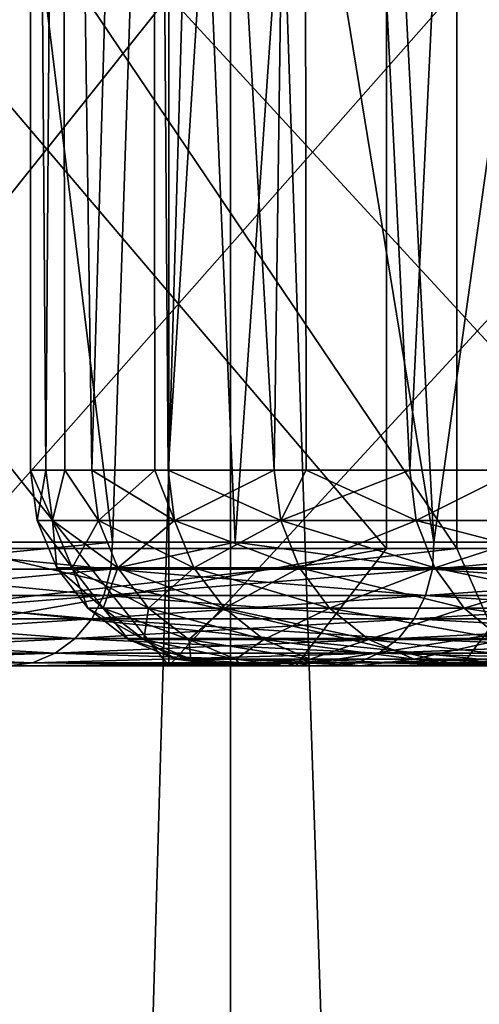
# Model space of a CAD drawing. Units: metres. Extents: x -0.039 to 0.039, y 0.0374 to 0.089.
# Drawn here: x -0.0183 to -0.0171, y 0.0817 to 0.0842 of the extents above; entities that cross this region are included whole.
import ezdxf

# ---------------------------------------------------------------- set-up
doc = ezdxf.new("R2010")
doc.units = ezdxf.units.M
for name, color, linetype in [('Object', 250, 'CONTINUOUS'), ('Object_5', 252, 'CONTINUOUS'), ('Object_6', 252, 'CONTINUOUS')]:
    doc.layers.add(name, color=color, linetype=linetype)

msp = doc.modelspace()

# ---------------------------------------------------------------- linework, layer by layer
at = {"layer": 'Object'}
for points in [[(-0.01857, 0.087017, 0.008943), (-0.018056, 0.082833, 0.009476), (-0.01876, 0.082833, 0.007993)], [(-0.01857, 0.087017, -0.008943), (-0.01876, 0.082833, -0.007993), (-0.018056, 0.082833, -0.009476)], [(-0.017919, 0.087017, 0.01012), (-0.018056, 0.082833, 0.009476), (-0.01857, 0.087017, 0.008943)], [(-0.01857, 0.087017, -0.008943), (-0.018056, 0.082833, -0.009476), (-0.017919, 0.087017, -0.01012)], [(-0.017919, 0.087017, 0.01012), (-0.017742, 0.082833, 0.010019), (-0.018056, 0.082833, 0.009476)], [(-0.017919, 0.087017, -0.01012), (-0.018056, 0.082833, -0.009476), (-0.017742, 0.082833, -0.010019)], [(-0.017452, 0.087017, 0.010966), (-0.017235, 0.082833, 0.010899), (-0.017919, 0.087017, 0.01012)], [(-0.017235, 0.082833, 0.010899), (-0.017742, 0.082833, 0.010019), (-0.017919, 0.087017, 0.01012)], [(-0.017919, 0.087017, -0.01012), (-0.017742, 0.082833, -0.010019), (-0.017452, 0.087017, -0.010966)], [(-0.017452, 0.087017, -0.010966), (-0.017742, 0.082833, -0.010019), (-0.017235, 0.082833, -0.010899)], [(-0.016649, 0.087017, 0.012097), (-0.016488, 0.082833, 0.01198), (-0.017452, 0.087017, 0.010966)], [(-0.017452, 0.087017, 0.010966), (-0.016488, 0.082833, 0.01198), (-0.017235, 0.082833, 0.010899)], [(-0.017452, 0.087017, -0.010966), (-0.017235, 0.082833, -0.010899), (-0.016649, 0.087017, -0.012097)], [(-0.017235, 0.082833, -0.010899), (-0.016488, 0.082833, -0.01198), (-0.016649, 0.087017, -0.012097)], [(-0.017912, 0.082517, 0.013616), (-0.017912, 0.084229, 0.013616), (-0.019279, 0.084229, 0.0116)], [(-0.017912, 0.082517, 0.013616), (-0.019279, 0.084229, 0.0116), (-0.019279, 0.082517, 0.0116)], [(-0.019279, 0.082517, -0.0116), (-0.019279, 0.084229, -0.0116), (-0.017912, 0.084229, -0.013616)], [(-0.019279, 0.082517, -0.0116), (-0.017912, 0.084229, -0.013616), (-0.017912, 0.082517, -0.013616)], [(-0.016335, 0.082517, 0.015473), (-0.016335, 0.084229, 0.015473), (-0.017912, 0.084229, 0.013616)], [(-0.016335, 0.082517, 0.015473), (-0.017912, 0.084229, 0.013616), (-0.017912, 0.082517, 0.013616)], [(-0.017912, 0.082517, -0.013616), (-0.017912, 0.084229, -0.013616), (-0.016335, 0.084229, -0.015473)], [(-0.017912, 0.082517, -0.013616), (-0.016335, 0.084229, -0.015473), (-0.016335, 0.082517, -0.015473)], [(-0.018764, 0.082764, -0.007995), (-0.01806, 0.082764, -0.009478), (-0.018056, 0.082833, -0.009476)], [(-0.018764, 0.082764, 0.007995), (-0.01876, 0.082833, 0.007993), (-0.01806, 0.082764, 0.009478)], [(-0.018056, 0.082833, -0.009476), (-0.01876, 0.082833, -0.007993), (-0.018764, 0.082764, -0.007995)], [(-0.01806, 0.082764, 0.009478), (-0.01876, 0.082833, 0.007993), (-0.018056, 0.082833, 0.009476)], [(-0.018056, 0.082833, -0.009476), (-0.01806, 0.082764, -0.009478), (-0.017742, 0.082833, -0.010019)], [(-0.017238, 0.082764, 0.010901), (-0.01806, 0.082764, 0.009478), (-0.017742, 0.082833, 0.010019)], [(-0.01806, 0.082764, 0.009478), (-0.018056, 0.082833, 0.009476), (-0.017742, 0.082833, 0.010019)], [(-0.01806, 0.082764, -0.009478), (-0.017238, 0.082764, -0.010901), (-0.017742, 0.082833, -0.010019)], [(-0.017742, 0.082833, 0.010019), (-0.017235, 0.082833, 0.010899), (-0.017238, 0.082764, 0.010901)], [(-0.017238, 0.082764, -0.010901), (-0.017235, 0.082833, -0.010899), (-0.017742, 0.082833, -0.010019)], [(-0.016305, 0.082764, 0.012253), (-0.017238, 0.082764, 0.010901), (-0.016488, 0.082833, 0.01198)], [(-0.016488, 0.082833, 0.01198), (-0.017238, 0.082764, 0.010901), (-0.017235, 0.082833, 0.010899)], [(-0.016305, 0.082764, -0.012253), (-0.016488, 0.082833, -0.01198), (-0.017238, 0.082764, -0.010901)], [(-0.017238, 0.082764, -0.010901), (-0.016488, 0.082833, -0.01198), (-0.017235, 0.082833, -0.010899)], [(-0.018764, 0.082764, -0.007995), (-0.018782, 0.082697, -0.008002), (-0.01806, 0.082764, -0.009478)], [(-0.018782, 0.082697, 0.008002), (-0.018764, 0.082764, 0.007995), (-0.018078, 0.082697, 0.009488)], [(-0.018782, 0.082697, -0.008002), (-0.018078, 0.082697, -0.009488), (-0.01806, 0.082764, -0.009478)], [(-0.01806, 0.082764, 0.009478), (-0.018078, 0.082697, 0.009488), (-0.018764, 0.082764, 0.007995)], [(-0.017256, 0.082697, 0.010912), (-0.018078, 0.082697, 0.009488), (-0.01806, 0.082764, 0.009478)], [(-0.018078, 0.082697, -0.009488), (-0.017256, 0.082697, -0.010912), (-0.017238, 0.082764, -0.010901)], [(-0.01806, 0.082764, -0.009478), (-0.018078, 0.082697, -0.009488), (-0.017238, 0.082764, -0.010901)], [(-0.017238, 0.082764, 0.010901), (-0.017256, 0.082697, 0.010912), (-0.01806, 0.082764, 0.009478)], [(-0.017238, 0.082764, -0.010901), (-0.017256, 0.082697, -0.010912), (-0.016305, 0.082764, -0.012253)], [(-0.017256, 0.082697, -0.010912), (-0.016322, 0.082697, -0.012265), (-0.016305, 0.082764, -0.012253)], [(-0.016322, 0.082697, 0.012265), (-0.017256, 0.082697, 0.010912), (-0.017238, 0.082764, 0.010901)], [(-0.016305, 0.082764, 0.012253), (-0.016322, 0.082697, 0.012265), (-0.017238, 0.082764, 0.010901)], [(-0.018815, 0.082637, -0.008016), (-0.018109, 0.082637, -0.009504), (-0.018078, 0.082697, -0.009488)], [(-0.018109, 0.082637, 0.009504), (-0.018815, 0.082637, 0.008016), (-0.018782, 0.082697, 0.008002)], [(-0.018782, 0.082697, -0.008002), (-0.018815, 0.082637, -0.008016), (-0.018078, 0.082697, -0.009488)], [(-0.018782, 0.082697, 0.008002), (-0.018078, 0.082697, 0.009488), (-0.018109, 0.082637, 0.009504)], [(-0.018078, 0.082697, -0.009488), (-0.018109, 0.082637, -0.009504), (-0.017256, 0.082697, -0.010912)], [(-0.018109, 0.082637, -0.009504), (-0.017285, 0.082637, -0.01093), (-0.017256, 0.082697, -0.010912)], [(-0.018109, 0.082637, 0.009504), (-0.018078, 0.082697, 0.009488), (-0.017285, 0.082637, 0.01093)], [(-0.017256, 0.082697, 0.010912), (-0.017285, 0.082637, 0.01093), (-0.018078, 0.082697, 0.009488)], [(-0.016349, 0.082637, 0.012286), (-0.017285, 0.082637, 0.01093), (-0.017256, 0.082697, 0.010912)], [(-0.017256, 0.082697, -0.010912), (-0.017285, 0.082637, -0.01093), (-0.016322, 0.082697, -0.012265)], [(-0.017285, 0.082637, -0.01093), (-0.016349, 0.082637, -0.012286), (-0.016322, 0.082697, -0.012265)], [(-0.016322, 0.082697, 0.012265), (-0.016349, 0.082637, 0.012286), (-0.017256, 0.082697, 0.010912)], [(-0.018151, 0.082587, 0.009526), (-0.018859, 0.082587, 0.008035), (-0.018815, 0.082637, 0.008016)], [(-0.018815, 0.082637, -0.008016), (-0.018859, 0.082587, -0.008035), (-0.018109, 0.082637, -0.009504)], [(-0.018859, 0.082587, -0.008035), (-0.018151, 0.082587, -0.009526), (-0.018109, 0.082637, -0.009504)], [(-0.018109, 0.082637, 0.009504), (-0.018151, 0.082587, 0.009526), (-0.018815, 0.082637, 0.008016)], [(-0.018109, 0.082637, -0.009504), (-0.018151, 0.082587, -0.009526), (-0.017285, 0.082637, -0.01093)], [(-0.017325, 0.082587, 0.010956), (-0.018151, 0.082587, 0.009526), (-0.018109, 0.082637, 0.009504)], [(-0.018151, 0.082587, -0.009526), (-0.017325, 0.082587, -0.010956), (-0.017285, 0.082637, -0.01093)], [(-0.018109, 0.082637, 0.009504), (-0.017285, 0.082637, 0.01093), (-0.017325, 0.082587, 0.010956)], [(-0.017325, 0.082587, 0.010956), (-0.017285, 0.082637, 0.01093), (-0.016388, 0.082587, 0.012315)], [(-0.017285, 0.082637, -0.01093), (-0.017325, 0.082587, -0.010956), (-0.016349, 0.082637, -0.012286)], [(-0.017325, 0.082587, -0.010956), (-0.016388, 0.082587, -0.012315), (-0.016349, 0.082637, -0.012286)], [(-0.016349, 0.082637, 0.012286), (-0.016388, 0.082587, 0.012315), (-0.017285, 0.082637, 0.01093)], [(-0.018202, 0.082549, 0.009553), (-0.018912, 0.082549, 0.008058), (-0.018859, 0.082587, 0.008035)], [(-0.018859, 0.082587, -0.008035), (-0.018912, 0.082549, -0.008058), (-0.018151, 0.082587, -0.009526)], [(-0.018912, 0.082549, -0.008058), (-0.018202, 0.082549, -0.009553), (-0.018151, 0.082587, -0.009526)], [(-0.018151, 0.082587, 0.009526), (-0.018202, 0.082549, 0.009553), (-0.018859, 0.082587, 0.008035)], [(-0.017375, 0.082549, 0.010987), (-0.018202, 0.082549, 0.009553), (-0.018151, 0.082587, 0.009526)], [(-0.018151, 0.082587, -0.009526), (-0.018202, 0.082549, -0.009553), (-0.017325, 0.082587, -0.010956)], [(-0.018202, 0.082549, -0.009553), (-0.017375, 0.082549, -0.010987), (-0.017325, 0.082587, -0.010956)], [(-0.017325, 0.082587, 0.010956), (-0.017375, 0.082549, 0.010987), (-0.018151, 0.082587, 0.009526)], [(-0.017375, 0.082549, -0.010987), (-0.016434, 0.082549, -0.012349), (-0.016388, 0.082587, -0.012315)], [(-0.016434, 0.082549, 0.012349), (-0.017375, 0.082549, 0.010987), (-0.017325, 0.082587, 0.010956)], [(-0.017325, 0.082587, -0.010956), (-0.017375, 0.082549, -0.010987), (-0.016388, 0.082587, -0.012315)], [(-0.017325, 0.082587, 0.010956), (-0.016388, 0.082587, 0.012315), (-0.016434, 0.082549, 0.012349)], [(-0.01826, 0.082525, 0.009584), (-0.018972, 0.082525, 0.008083), (-0.018912, 0.082549, 0.008058)], [(-0.018912, 0.082549, -0.008058), (-0.018972, 0.082525, -0.008083), (-0.018202, 0.082549, -0.009553)], [(-0.018972, 0.082525, -0.008083), (-0.01826, 0.082525, -0.009584), (-0.018202, 0.082549, -0.009553)], [(-0.018202, 0.082549, 0.009553), (-0.01826, 0.082525, 0.009584), (-0.018912, 0.082549, 0.008058)], [(-0.01743, 0.082525, 0.011022), (-0.01826, 0.082525, 0.009584), (-0.018202, 0.082549, 0.009553)], [(-0.01826, 0.082525, -0.009584), (-0.01743, 0.082525, -0.011022), (-0.017375, 0.082549, -0.010987)], [(-0.018202, 0.082549, -0.009553), (-0.01826, 0.082525, -0.009584), (-0.017375, 0.082549, -0.010987)], [(-0.017375, 0.082549, 0.010987), (-0.01743, 0.082525, 0.011022), (-0.018202, 0.082549, 0.009553)], [(-0.016486, 0.082525, 0.012389), (-0.01743, 0.082525, 0.011022), (-0.017375, 0.082549, 0.010987)], [(-0.017375, 0.082549, -0.010987), (-0.01743, 0.082525, -0.011022), (-0.016434, 0.082549, -0.012349)], [(-0.016486, 0.082525, -0.012389), (-0.016434, 0.082549, -0.012349), (-0.01743, 0.082525, -0.011022)], [(-0.016434, 0.082549, 0.012349), (-0.016486, 0.082525, 0.012389), (-0.017375, 0.082549, 0.010987)], [(-0.019035, 0.082517, -0.00811), (-0.018321, 0.082517, -0.009616), (-0.01826, 0.082525, -0.009584)], [(-0.018972, 0.082525, -0.008083), (-0.019035, 0.082517, -0.00811), (-0.01826, 0.082525, -0.009584)], [(-0.01826, 0.082525, 0.009584), (-0.018321, 0.082517, 0.009616), (-0.018972, 0.082525, 0.008083)], [(-0.01826, 0.082525, -0.009584), (-0.018321, 0.082517, -0.009616), (-0.01743, 0.082525, -0.011022)], [(-0.017488, 0.082517, 0.011059), (-0.018321, 0.082517, 0.009616), (-0.01826, 0.082525, 0.009584)], [(-0.017488, 0.082517, -0.011059), (-0.01743, 0.082525, -0.011022), (-0.018321, 0.082517, -0.009616)], [(-0.01743, 0.082525, 0.011022), (-0.017488, 0.082517, 0.011059), (-0.01826, 0.082525, 0.009584)], [(-0.016541, 0.082517, 0.01243), (-0.017488, 0.082517, 0.011059), (-0.01743, 0.082525, 0.011022)], [(-0.016486, 0.082525, -0.012389), (-0.01743, 0.082525, -0.011022), (-0.017488, 0.082517, -0.011059)], [(-0.017488, 0.082517, -0.011059), (-0.016541, 0.082517, -0.01243), (-0.016486, 0.082525, -0.012389)], [(-0.016486, 0.082525, 0.012389), (-0.016541, 0.082517, 0.01243), (-0.01743, 0.082525, 0.011022)], [(-0.019279, 0.082517, -0.0116), (-0.017488, 0.082517, -0.011059), (-0.02042, 0.082517, -0.009448)], [(-0.02042, 0.082517, -0.009448), (-0.017488, 0.082517, -0.011059), (-0.018321, 0.082517, -0.009616)], [(-0.019279, 0.082517, 0.0116), (-0.018321, 0.082517, 0.009616), (-0.017488, 0.082517, 0.011059)], [(-0.019279, 0.082517, 0.0116), (-0.017488, 0.082517, 0.011059), (-0.017912, 0.082517, 0.013616)], [(-0.017912, 0.082517, -0.013616), (-0.016541, 0.082517, -0.01243), (-0.019279, 0.082517, -0.0116)], [(-0.019279, 0.082517, -0.0116), (-0.016541, 0.082517, -0.01243), (-0.017488, 0.082517, -0.011059)], [(-0.017912, 0.082517, 0.013616), (-0.017488, 0.082517, 0.011059), (-0.016541, 0.082517, 0.01243)], [(-0.017912, 0.082517, 0.013616), (-0.016541, 0.082517, 0.01243), (-0.016335, 0.082517, 0.015473)], [(-0.016335, 0.082517, -0.015473), (-0.015488, 0.082517, -0.013721), (-0.017912, 0.082517, -0.013616)], [(-0.017912, 0.082517, -0.013616), (-0.015488, 0.082517, -0.013721), (-0.016541, 0.082517, -0.01243)]]:
    msp.add_3dface(points, dxfattribs=at)
at = {"layer": 'Object_5'}
for points in [[(-0.020009, 0.087017, 0.033476), (-0.020009, 0.082817, 0.033476), (-0.017176, 0.082817, 0.035014)], [(-0.020009, 0.087017, 0.033476), (-0.017176, 0.082817, 0.035014), (-0.017176, 0.087017, 0.035014)], [(-0.017081, 0.087017, -0.03506), (-0.017081, 0.082817, -0.03506), (-0.019918, 0.082817, -0.03353)], [(-0.017081, 0.087017, -0.03506), (-0.019918, 0.082817, -0.03353), (-0.019918, 0.087017, -0.03353)], [(-0.017176, 0.087017, 0.035014), (-0.017176, 0.082817, 0.035014), (-0.014226, 0.082817, 0.036313)], [(-0.017176, 0.087017, 0.035014), (-0.014226, 0.082817, 0.036313), (-0.014226, 0.087017, 0.036313)], [(-0.018802, 0.084517, -0.012358), (-0.018802, 0.082817, -0.012358), (-0.017356, 0.082817, -0.014319)], [(-0.018802, 0.084517, -0.012358), (-0.017356, 0.082817, -0.014319), (-0.017356, 0.084517, -0.014319)], [(-0.016938, 0.084517, 0.01481), (-0.016938, 0.082817, 0.01481), (-0.01844, 0.082817, 0.012892)], [(-0.016938, 0.084517, 0.01481), (-0.01844, 0.082817, 0.012892), (-0.01844, 0.084517, 0.012892)], [(-0.017356, 0.084517, -0.014319), (-0.017356, 0.082817, -0.014319), (-0.015706, 0.082817, -0.016111)], [(-0.017356, 0.084517, -0.014319), (-0.015706, 0.082817, -0.016111), (-0.015706, 0.084517, -0.016111)], [(-0.020009, 0.082817, 0.033476), (-0.019855, 0.082517, 0.033219), (-0.017176, 0.082817, 0.035014)], [(-0.017081, 0.082817, -0.03506), (-0.01695, 0.082517, -0.034791), (-0.019918, 0.082817, -0.03353)], [(-0.019918, 0.082817, -0.03353), (-0.01695, 0.082517, -0.034791), (-0.019765, 0.082517, -0.033272)], [(-0.017176, 0.082817, 0.035014), (-0.019855, 0.082517, 0.033219), (-0.017044, 0.082517, 0.034745)], [(-0.018802, 0.082817, -0.012358), (-0.019053, 0.082517, -0.012523), (-0.017356, 0.082817, -0.014319)], [(-0.017356, 0.082817, -0.014319), (-0.019053, 0.082517, -0.012523), (-0.017587, 0.082517, -0.01451)], [(-0.01844, 0.082817, 0.012892), (-0.017164, 0.082517, 0.015008), (-0.018686, 0.082517, 0.013064)], [(-0.016938, 0.082817, 0.01481), (-0.017164, 0.082517, 0.015008), (-0.01844, 0.082817, 0.012892)], [(-0.017356, 0.082817, -0.014319), (-0.017587, 0.082517, -0.01451), (-0.015706, 0.082817, -0.016111)], [(-0.015706, 0.082817, -0.016111), (-0.017587, 0.082517, -0.01451), (-0.015915, 0.082517, -0.016326)], [(-0.017176, 0.082817, 0.035014), (-0.017044, 0.082517, 0.034745), (-0.014226, 0.082817, 0.036313)], [(-0.016938, 0.082817, 0.01481), (-0.015441, 0.082517, 0.016776), (-0.017164, 0.082517, 0.015008)], [(-0.019053, 0.082517, -0.012523), (-0.031466, 0.082517, -0.02253), (-0.017587, 0.082517, -0.01451)], [(-0.017587, 0.082517, -0.01451), (-0.031466, 0.082517, -0.02253), (-0.029498, 0.082517, -0.025052)], [(-0.017164, 0.082517, 0.015008), (-0.027402, 0.082517, 0.027328), (-0.029565, 0.082517, 0.024972)], [(-0.017164, 0.082517, 0.015008), (-0.029565, 0.082517, 0.024972), (-0.018686, 0.082517, 0.013064)], [(-0.017587, 0.082517, -0.01451), (-0.029498, 0.082517, -0.025052), (-0.015915, 0.082517, -0.016326)], [(-0.015915, 0.082517, -0.016326), (-0.029498, 0.082517, -0.025052), (-0.027328, 0.082517, -0.027402)], [(-0.015441, 0.082517, 0.016776), (-0.025052, 0.082517, 0.029498), (-0.027402, 0.082517, 0.027328)], [(-0.015441, 0.082517, 0.016776), (-0.027402, 0.082517, 0.027328), (-0.017164, 0.082517, 0.015008)], [(-0.015915, 0.082517, -0.016326), (-0.027328, 0.082517, -0.027402), (-0.014057, 0.082517, -0.017951)], [(-0.014057, 0.082517, -0.017951), (-0.027328, 0.082517, -0.027402), (-0.024972, 0.082517, -0.029565)], [(-0.02253, 0.082517, 0.031466), (-0.025052, 0.082517, 0.029498), (-0.015441, 0.082517, 0.016776)], [(-0.014057, 0.082517, -0.017951), (-0.024972, 0.082517, -0.029565), (-0.022445, 0.082517, -0.031526)], [(-0.013536, 0.082517, 0.018347), (-0.019855, 0.082517, 0.033219), (-0.02253, 0.082517, 0.031466)], [(-0.013536, 0.082517, 0.018347), (-0.02253, 0.082517, 0.031466), (-0.015441, 0.082517, 0.016776)], [(-0.014057, 0.082517, -0.017951), (-0.022445, 0.082517, -0.031526), (-0.012033, 0.082517, -0.019366)], [(-0.012033, 0.082517, -0.019366), (-0.022445, 0.082517, -0.031526), (-0.019765, 0.082517, -0.033272)], [(-0.011473, 0.082517, 0.019703), (-0.017044, 0.082517, 0.034745), (-0.019855, 0.082517, 0.033219)], [(-0.011473, 0.082517, 0.019703), (-0.019855, 0.082517, 0.033219), (-0.013536, 0.082517, 0.018347)], [(-0.012033, 0.082517, -0.019366), (-0.019765, 0.082517, -0.033272), (-0.009869, 0.082517, -0.020553)], [(-0.009869, 0.082517, -0.020553), (-0.019765, 0.082517, -0.033272), (-0.01695, 0.082517, -0.034791)]]:
    msp.add_3dface(points, dxfattribs=at)
at = {"layer": 'Object_6'}
for points in [[(-0.017754, 0.059817, 0.01025), (-0.017754, 0.088517, 0.01025), (-0.018579, 0.088517, 0.008664)], [(-0.017754, 0.059817, 0.01025), (-0.018579, 0.088517, 0.008664), (-0.018579, 0.059817, 0.008664)], [(-0.018579, 0.059817, -0.008664), (-0.018579, 0.088517, -0.008664), (-0.017754, 0.088517, -0.01025)], [(-0.018579, 0.059817, -0.008664), (-0.017754, 0.088517, -0.01025), (-0.017754, 0.059817, -0.01025)], [(-0.018265, 0.088517), (-0.018226, 0.083017, -0.001195), (-0.018187, 0.088517, -0.001685)], [(-0.018187, 0.088517, 0.001685), (-0.018226, 0.083017, 0.001195), (-0.018265, 0.088517)], [(-0.018265, 0.088517), (-0.018226, 0.083017, 0.001195), (-0.018265, 0.083017)], [(-0.018265, 0.088517), (-0.018265, 0.083017), (-0.018226, 0.083017, -0.001195)], [(-0.018187, 0.088517, -0.001685), (-0.018226, 0.083017, -0.001195), (-0.018178, 0.083017, -0.001684)], [(-0.018187, 0.088517, 0.001685), (-0.018178, 0.083017, 0.001684), (-0.018226, 0.083017, 0.001195)], [(-0.018187, 0.088517, -0.001685), (-0.018109, 0.083017, -0.002384), (-0.017954, 0.088517, -0.003356)], [(-0.018187, 0.088517, -0.001685), (-0.018178, 0.083017, -0.001684), (-0.018109, 0.083017, -0.002384)], [(-0.017954, 0.088517, 0.003356), (-0.018109, 0.083017, 0.002384), (-0.018187, 0.088517, 0.001685)], [(-0.018187, 0.088517, 0.001685), (-0.018109, 0.083017, 0.002384), (-0.018178, 0.083017, 0.001684)], [(-0.017954, 0.088517, -0.003356), (-0.018109, 0.083017, -0.002384), (-0.017948, 0.083017, -0.003355)], [(-0.017954, 0.088517, 0.003356), (-0.017948, 0.083017, 0.003355), (-0.018109, 0.083017, 0.002384)], [(-0.017643, 0.083017, -0.004727), (-0.017568, 0.088517, -0.004998), (-0.017954, 0.088517, -0.003356)], [(-0.017643, 0.083017, -0.004727), (-0.017954, 0.088517, -0.003356), (-0.017914, 0.083017, -0.003563)], [(-0.017954, 0.088517, -0.003356), (-0.017948, 0.083017, -0.003355), (-0.017914, 0.083017, -0.003563)], [(-0.017568, 0.088517, 0.004998), (-0.017914, 0.083017, 0.003563), (-0.017954, 0.088517, 0.003356)], [(-0.017954, 0.088517, 0.003356), (-0.017914, 0.083017, 0.003563), (-0.017948, 0.083017, 0.003355)], [(-0.017568, 0.088517, 0.004998), (-0.017643, 0.083017, 0.004727), (-0.017914, 0.083017, 0.003563)], [(-0.016793, 0.059817, 0.011758), (-0.016793, 0.088517, 0.011758), (-0.017754, 0.088517, 0.01025)], [(-0.016793, 0.059817, 0.011758), (-0.017754, 0.088517, 0.01025), (-0.017754, 0.059817, 0.01025)], [(-0.017754, 0.059817, -0.01025), (-0.017754, 0.088517, -0.01025), (-0.016793, 0.088517, -0.011758)], [(-0.017754, 0.059817, -0.01025), (-0.016793, 0.088517, -0.011758), (-0.016793, 0.059817, -0.011758)], [(-0.017561, 0.083017, -0.004996), (-0.017568, 0.088517, -0.004998), (-0.017643, 0.083017, -0.004727)], [(-0.017561, 0.083017, 0.004996), (-0.017643, 0.083017, 0.004727), (-0.017568, 0.088517, 0.004998)], [(-0.017296, 0.083017, -0.005871), (-0.017032, 0.088517, -0.006598), (-0.017568, 0.088517, -0.004998)], [(-0.017296, 0.083017, -0.005871), (-0.017568, 0.088517, -0.004998), (-0.017561, 0.083017, -0.004996)], [(-0.017561, 0.083017, 0.004996), (-0.017568, 0.088517, 0.004998), (-0.017296, 0.083017, 0.005871)], [(-0.017296, 0.083017, 0.005871), (-0.017568, 0.088517, 0.004998), (-0.017032, 0.088517, 0.006598)], [(-0.017023, 0.083017, -0.006595), (-0.017032, 0.088517, -0.006598), (-0.017296, 0.083017, -0.005871)], [(-0.017296, 0.083017, 0.005871), (-0.017032, 0.088517, 0.006598), (-0.017023, 0.083017, 0.006595)], [(-0.018265, 0.083017), (-0.018226, 0.083017, 0.001195), (-0.018209, 0.082888, 0.001193)], [(-0.018209, 0.082888, 0.001193), (-0.018248, 0.082888), (-0.018265, 0.083017)], [(-0.018265, 0.083017), (-0.018248, 0.082888), (-0.018226, 0.083017, -0.001195)], [(-0.018248, 0.082888), (-0.018209, 0.082888, -0.001193), (-0.018226, 0.083017, -0.001195)], [(-0.018226, 0.083017, -0.001195), (-0.018209, 0.082888, -0.001193), (-0.018178, 0.083017, -0.001684)], [(-0.018209, 0.082888, 0.001193), (-0.018226, 0.083017, 0.001195), (-0.018178, 0.083017, 0.001684)], [(-0.018209, 0.082888, 0.001193), (-0.018178, 0.083017, 0.001684), (-0.018092, 0.082888, 0.002382)], [(-0.018209, 0.082888, -0.001193), (-0.018092, 0.082888, -0.002382), (-0.018178, 0.083017, -0.001684)], [(-0.018092, 0.082888, 0.002382), (-0.018178, 0.083017, 0.001684), (-0.018109, 0.083017, 0.002384)], [(-0.018178, 0.083017, -0.001684), (-0.018092, 0.082888, -0.002382), (-0.018109, 0.083017, -0.002384)], [(-0.017948, 0.083017, -0.003355), (-0.018109, 0.083017, -0.002384), (-0.018092, 0.082888, -0.002382)], [(-0.018092, 0.082888, 0.002382), (-0.018109, 0.083017, 0.002384), (-0.017897, 0.082888, 0.00356)], [(-0.017897, 0.082888, 0.00356), (-0.018109, 0.083017, 0.002384), (-0.017948, 0.083017, 0.003355)], [(-0.017897, 0.082888, -0.00356), (-0.017948, 0.083017, -0.003355), (-0.018092, 0.082888, -0.002382)], [(-0.017897, 0.082888, 0.00356), (-0.017948, 0.083017, 0.003355), (-0.017914, 0.083017, 0.003563)], [(-0.017914, 0.083017, -0.003563), (-0.017948, 0.083017, -0.003355), (-0.017897, 0.082888, -0.00356)], [(-0.017626, 0.082888, 0.004723), (-0.017897, 0.082888, 0.00356), (-0.017914, 0.083017, 0.003563)], [(-0.017626, 0.082888, 0.004723), (-0.017914, 0.083017, 0.003563), (-0.017643, 0.083017, 0.004727)], [(-0.017897, 0.082888, -0.00356), (-0.017643, 0.083017, -0.004727), (-0.017914, 0.083017, -0.003563)], [(-0.017897, 0.082888, -0.00356), (-0.017626, 0.082888, -0.004723), (-0.017643, 0.083017, -0.004727)], [(-0.017643, 0.083017, 0.004727), (-0.017561, 0.083017, 0.004996), (-0.017626, 0.082888, 0.004723)], [(-0.017626, 0.082888, -0.004723), (-0.017561, 0.083017, -0.004996), (-0.017643, 0.083017, -0.004727)], [(-0.017626, 0.082888, 0.004723), (-0.017561, 0.083017, 0.004996), (-0.01728, 0.082888, 0.005866)], [(-0.01728, 0.082888, -0.005866), (-0.017296, 0.083017, -0.005871), (-0.017626, 0.082888, -0.004723)], [(-0.017626, 0.082888, -0.004723), (-0.017296, 0.083017, -0.005871), (-0.017561, 0.083017, -0.004996)], [(-0.017561, 0.083017, 0.004996), (-0.017296, 0.083017, 0.005871), (-0.01728, 0.082888, 0.005866)], [(-0.017023, 0.083017, 0.006595), (-0.01728, 0.082888, 0.005866), (-0.017296, 0.083017, 0.005871)], [(-0.01728, 0.082888, -0.005866), (-0.017023, 0.083017, -0.006595), (-0.017296, 0.083017, -0.005871)], [(-0.016859, 0.082888, 0.006983), (-0.01728, 0.082888, 0.005866), (-0.017023, 0.083017, 0.006595)], [(-0.016859, 0.082888, -0.006983), (-0.017023, 0.083017, -0.006595), (-0.01728, 0.082888, -0.005866)], [(-0.018159, 0.082767, 0.00119), (-0.018198, 0.082767), (-0.018248, 0.082888)], [(-0.018248, 0.082888), (-0.018198, 0.082767), (-0.018209, 0.082888, -0.001193)], [(-0.018209, 0.082888, 0.001193), (-0.018159, 0.082767, 0.00119), (-0.018248, 0.082888)], [(-0.018092, 0.082888, 0.002382), (-0.018042, 0.082767, 0.002375), (-0.018209, 0.082888, 0.001193)], [(-0.018042, 0.082767, 0.002375), (-0.018159, 0.082767, 0.00119), (-0.018209, 0.082888, 0.001193)], [(-0.018198, 0.082767), (-0.018159, 0.082767, -0.00119), (-0.018209, 0.082888, -0.001193)], [(-0.018209, 0.082888, -0.001193), (-0.018159, 0.082767, -0.00119), (-0.018092, 0.082888, -0.002382)], [(-0.018042, 0.082767, -0.002375), (-0.018092, 0.082888, -0.002382), (-0.018159, 0.082767, -0.00119)], [(-0.017897, 0.082888, 0.00356), (-0.017848, 0.082767, 0.00355), (-0.018092, 0.082888, 0.002382)], [(-0.018092, 0.082888, 0.002382), (-0.017848, 0.082767, 0.00355), (-0.018042, 0.082767, 0.002375)], [(-0.017897, 0.082888, -0.00356), (-0.018092, 0.082888, -0.002382), (-0.018042, 0.082767, -0.002375)], [(-0.018042, 0.082767, -0.002375), (-0.017848, 0.082767, -0.00355), (-0.017897, 0.082888, -0.00356)], [(-0.017578, 0.082767, 0.00471), (-0.017848, 0.082767, 0.00355), (-0.017897, 0.082888, 0.00356)], [(-0.017578, 0.082767, 0.00471), (-0.017897, 0.082888, 0.00356), (-0.017626, 0.082888, 0.004723)], [(-0.017848, 0.082767, -0.00355), (-0.017626, 0.082888, -0.004723), (-0.017897, 0.082888, -0.00356)], [(-0.017848, 0.082767, -0.00355), (-0.017578, 0.082767, -0.00471), (-0.017626, 0.082888, -0.004723)], [(-0.017232, 0.082767, 0.00585), (-0.017578, 0.082767, 0.00471), (-0.017626, 0.082888, 0.004723)], [(-0.017626, 0.082888, -0.004723), (-0.017578, 0.082767, -0.00471), (-0.01728, 0.082888, -0.005866)], [(-0.017626, 0.082888, 0.004723), (-0.01728, 0.082888, 0.005866), (-0.017232, 0.082767, 0.00585)], [(-0.01728, 0.082888, -0.005866), (-0.017578, 0.082767, -0.00471), (-0.017232, 0.082767, -0.00585)], [(-0.01728, 0.082888, -0.005866), (-0.017232, 0.082767, -0.00585), (-0.016859, 0.082888, -0.006983)], [(-0.016859, 0.082888, 0.006983), (-0.016813, 0.082767, 0.006964), (-0.01728, 0.082888, 0.005866)], [(-0.017232, 0.082767, 0.00585), (-0.01728, 0.082888, 0.005866), (-0.016813, 0.082767, 0.006964)], [(-0.016813, 0.082767, -0.006964), (-0.016859, 0.082888, -0.006983), (-0.017232, 0.082767, -0.00585)], [(-0.018159, 0.082767, 0.00119), (-0.01808, 0.082664, 0.001185), (-0.018198, 0.082767)], [(-0.01808, 0.082664, 0.001185), (-0.018119, 0.082664), (-0.018198, 0.082767)], [(-0.018198, 0.082767), (-0.018119, 0.082664), (-0.018159, 0.082767, -0.00119)], [(-0.017964, 0.082664, 0.002365), (-0.01808, 0.082664, 0.001185), (-0.018159, 0.082767, 0.00119)], [(-0.018042, 0.082767, 0.002375), (-0.017964, 0.082664, 0.002365), (-0.018159, 0.082767, 0.00119)], [(-0.018042, 0.082767, -0.002375), (-0.018159, 0.082767, -0.00119), (-0.01808, 0.082664, -0.001185)], [(-0.01808, 0.082664, -0.001185), (-0.018159, 0.082767, -0.00119), (-0.018119, 0.082664)], [(-0.01808, 0.082664, -0.001185), (-0.017964, 0.082664, -0.002365), (-0.018042, 0.082767, -0.002375)], [(-0.018042, 0.082767, 0.002375), (-0.017848, 0.082767, 0.00355), (-0.01777, 0.082664, 0.003535)], [(-0.018042, 0.082767, -0.002375), (-0.017964, 0.082664, -0.002365), (-0.017848, 0.082767, -0.00355)], [(-0.01777, 0.082664, 0.003535), (-0.017964, 0.082664, 0.002365), (-0.018042, 0.082767, 0.002375)], [(-0.017964, 0.082664, -0.002365), (-0.01777, 0.082664, -0.003535), (-0.017848, 0.082767, -0.00355)], [(-0.017501, 0.082664, 0.004689), (-0.01777, 0.082664, 0.003535), (-0.017848, 0.082767, 0.00355)], [(-0.017501, 0.082664, 0.004689), (-0.017848, 0.082767, 0.00355), (-0.017578, 0.082767, 0.00471)], [(-0.01777, 0.082664, -0.003535), (-0.017578, 0.082767, -0.00471), (-0.017848, 0.082767, -0.00355)], [(-0.01777, 0.082664, -0.003535), (-0.017501, 0.082664, -0.004689), (-0.017578, 0.082767, -0.00471)], [(-0.017157, 0.082664, 0.005824), (-0.017501, 0.082664, 0.004689), (-0.017578, 0.082767, 0.00471)], [(-0.017232, 0.082767, 0.00585), (-0.017157, 0.082664, 0.005824), (-0.017578, 0.082767, 0.00471)], [(-0.017232, 0.082767, -0.00585), (-0.017578, 0.082767, -0.00471), (-0.017501, 0.082664, -0.004689)], [(-0.017157, 0.082664, -0.005824), (-0.017232, 0.082767, -0.00585), (-0.017501, 0.082664, -0.004689)], [(-0.016739, 0.082664, 0.006934), (-0.017157, 0.082664, 0.005824), (-0.017232, 0.082767, 0.00585)], [(-0.016813, 0.082767, -0.006964), (-0.017232, 0.082767, -0.00585), (-0.017157, 0.082664, -0.005824)], [(-0.017232, 0.082767, 0.00585), (-0.016813, 0.082767, 0.006964), (-0.016739, 0.082664, 0.006934)], [(-0.016739, 0.082664, -0.006934), (-0.016813, 0.082767, -0.006964), (-0.017157, 0.082664, -0.005824)], [(-0.01808, 0.082664, 0.001185), (-0.017976, 0.082584, 0.001178), (-0.018119, 0.082664)], [(-0.01808, 0.082664, -0.001185), (-0.018119, 0.082664), (-0.018015, 0.082584)], [(-0.018015, 0.082584), (-0.018119, 0.082664), (-0.017976, 0.082584, 0.001178)], [(-0.018015, 0.082584), (-0.017976, 0.082584, -0.001178), (-0.01808, 0.082664, -0.001185)], [(-0.01808, 0.082664, -0.001185), (-0.017976, 0.082584, -0.001178), (-0.017964, 0.082664, -0.002365)], [(-0.017964, 0.082664, 0.002365), (-0.017861, 0.082584, 0.002351), (-0.01808, 0.082664, 0.001185)], [(-0.017861, 0.082584, 0.002351), (-0.017976, 0.082584, 0.001178), (-0.01808, 0.082664, 0.001185)], [(-0.017976, 0.082584, -0.001178), (-0.017861, 0.082584, -0.002351), (-0.017964, 0.082664, -0.002365)], [(-0.017964, 0.082664, -0.002365), (-0.017861, 0.082584, -0.002351), (-0.01777, 0.082664, -0.003535)], [(-0.017669, 0.082584, 0.003515), (-0.017861, 0.082584, 0.002351), (-0.017964, 0.082664, 0.002365)], [(-0.01777, 0.082664, 0.003535), (-0.017669, 0.082584, 0.003515), (-0.017964, 0.082664, 0.002365)], [(-0.017861, 0.082584, -0.002351), (-0.017669, 0.082584, -0.003515), (-0.01777, 0.082664, -0.003535)], [(-0.017401, 0.082584, 0.004663), (-0.01777, 0.082664, 0.003535), (-0.017501, 0.082664, 0.004689)], [(-0.017401, 0.082584, 0.004663), (-0.017669, 0.082584, 0.003515), (-0.01777, 0.082664, 0.003535)], [(-0.017669, 0.082584, -0.003515), (-0.017501, 0.082664, -0.004689), (-0.01777, 0.082664, -0.003535)], [(-0.017669, 0.082584, -0.003515), (-0.017401, 0.082584, -0.004663), (-0.017501, 0.082664, -0.004689)], [(-0.017059, 0.082584, 0.005791), (-0.017401, 0.082584, 0.004663), (-0.017501, 0.082664, 0.004689)], [(-0.017157, 0.082664, 0.005824), (-0.017059, 0.082584, 0.005791), (-0.017501, 0.082664, 0.004689)], [(-0.017157, 0.082664, -0.005824), (-0.017501, 0.082664, -0.004689), (-0.017401, 0.082584, -0.004663)], [(-0.017059, 0.082584, -0.005791), (-0.017157, 0.082664, -0.005824), (-0.017401, 0.082584, -0.004663)], [(-0.016644, 0.082584, 0.006894), (-0.017059, 0.082584, 0.005791), (-0.017157, 0.082664, 0.005824)], [(-0.016739, 0.082664, 0.006934), (-0.016644, 0.082584, 0.006894), (-0.017157, 0.082664, 0.005824)], [(-0.016739, 0.082664, -0.006934), (-0.017157, 0.082664, -0.005824), (-0.017059, 0.082584, -0.005791)], [(-0.017856, 0.082534, 0.00117), (-0.017894, 0.082534), (-0.018015, 0.082584)], [(-0.018015, 0.082584), (-0.017894, 0.082534), (-0.017976, 0.082584, -0.001178)], [(-0.018015, 0.082584), (-0.017976, 0.082584, 0.001178), (-0.017856, 0.082534, 0.00117)], [(-0.017894, 0.082534), (-0.017856, 0.082534, -0.00117), (-0.017976, 0.082584, -0.001178)], [(-0.017976, 0.082584, -0.001178), (-0.017856, 0.082534, -0.00117), (-0.017861, 0.082584, -0.002351)], [(-0.017861, 0.082584, 0.002351), (-0.017741, 0.082534, 0.002336), (-0.017976, 0.082584, 0.001178)], [(-0.017856, 0.082534, 0.00117), (-0.017976, 0.082584, 0.001178), (-0.017741, 0.082534, 0.002336)], [(-0.017856, 0.082534, -0.00117), (-0.017741, 0.082534, -0.002336), (-0.017861, 0.082584, -0.002351)], [(-0.017861, 0.082584, -0.002351), (-0.017741, 0.082534, -0.002336), (-0.017669, 0.082584, -0.003515)], [(-0.017669, 0.082584, 0.003515), (-0.017551, 0.082534, 0.003491), (-0.017861, 0.082584, 0.002351)], [(-0.017551, 0.082534, 0.003491), (-0.017741, 0.082534, 0.002336), (-0.017861, 0.082584, 0.002351)], [(-0.017741, 0.082534, -0.002336), (-0.017551, 0.082534, -0.003491), (-0.017669, 0.082584, -0.003515)], [(-0.017285, 0.082534, 0.004631), (-0.017551, 0.082534, 0.003491), (-0.017669, 0.082584, 0.003515)], [(-0.017401, 0.082584, 0.004663), (-0.017285, 0.082534, 0.004631), (-0.017669, 0.082584, 0.003515)], [(-0.017551, 0.082534, -0.003491), (-0.017401, 0.082584, -0.004663), (-0.017669, 0.082584, -0.003515)], [(-0.017285, 0.082534, -0.004631), (-0.017401, 0.082584, -0.004663), (-0.017551, 0.082534, -0.003491)], [(-0.017059, 0.082584, 0.005791), (-0.016945, 0.082534, 0.005752), (-0.017401, 0.082584, 0.004663)], [(-0.016945, 0.082534, 0.005752), (-0.017285, 0.082534, 0.004631), (-0.017401, 0.082584, 0.004663)], [(-0.017059, 0.082584, -0.005791), (-0.017401, 0.082584, -0.004663), (-0.017285, 0.082534, -0.004631)], [(-0.017285, 0.082534, -0.004631), (-0.016945, 0.082534, -0.005752), (-0.017059, 0.082584, -0.005791)], [(-0.017727, 0.082517, 0.001162), (-0.017765, 0.082517), (-0.017894, 0.082534)], [(-0.017894, 0.082534), (-0.017765, 0.082517), (-0.017856, 0.082534, -0.00117)], [(-0.017856, 0.082534, 0.00117), (-0.017727, 0.082517, 0.001162), (-0.017894, 0.082534)], [(-0.017765, 0.082517), (-0.017727, 0.082517, -0.001162), (-0.017856, 0.082534, -0.00117)], [(-0.017856, 0.082534, -0.00117), (-0.017727, 0.082517, -0.001162), (-0.017741, 0.082534, -0.002336)], [(-0.017613, 0.082517, 0.002319), (-0.017727, 0.082517, 0.001162), (-0.017856, 0.082534, 0.00117)], [(-0.017856, 0.082534, 0.00117), (-0.017741, 0.082534, 0.002336), (-0.017613, 0.082517, 0.002319)], [(-0.017727, 0.082517, -0.001162), (-0.017613, 0.082517, -0.002319), (-0.017741, 0.082534, -0.002336)], [(-0.017741, 0.082534, -0.002336), (-0.017613, 0.082517, -0.002319), (-0.017551, 0.082534, -0.003491)], [(-0.017551, 0.082534, 0.003491), (-0.017424, 0.082517, 0.003466), (-0.017741, 0.082534, 0.002336)], [(-0.017613, 0.082517, 0.002319), (-0.017741, 0.082534, 0.002336), (-0.017424, 0.082517, 0.003466)], [(-0.017424, 0.082517, -0.003466), (-0.017551, 0.082534, -0.003491), (-0.017613, 0.082517, -0.002319)], [(-0.017285, 0.082534, 0.004631), (-0.01716, 0.082517, 0.004598), (-0.017551, 0.082534, 0.003491)], [(-0.01716, 0.082517, 0.004598), (-0.017424, 0.082517, 0.003466), (-0.017551, 0.082534, 0.003491)], [(-0.017285, 0.082534, -0.004631), (-0.017551, 0.082534, -0.003491), (-0.017424, 0.082517, -0.003466)], [(-0.017424, 0.082517, -0.003466), (-0.01716, 0.082517, -0.004598), (-0.017285, 0.082534, -0.004631)], [(-0.016822, 0.082517, 0.00571), (-0.01716, 0.082517, 0.004598), (-0.017285, 0.082534, 0.004631)], [(-0.016945, 0.082534, 0.005752), (-0.016822, 0.082517, 0.00571), (-0.017285, 0.082534, 0.004631)], [(-0.017285, 0.082534, -0.004631), (-0.01716, 0.082517, -0.004598), (-0.016945, 0.082534, -0.005752)], [(-0.01716, 0.082517, -0.004598), (-0.016822, 0.082517, -0.00571), (-0.016945, 0.082534, -0.005752)], [(-0.01573, 0.082517, -0.000785), (-0.017765, 0.082517), (-0.01573, 0.082517, 0.000785)], [(-0.01573, 0.082517, 0.000785), (-0.017765, 0.082517), (-0.017727, 0.082517, 0.001162)], [(-0.01573, 0.082517, -0.000785), (-0.017727, 0.082517, -0.001162), (-0.017765, 0.082517)], [(-0.01573, 0.082517, 0.000785), (-0.017727, 0.082517, 0.001162), (-0.015574, 0.082517, 0.002347)], [(-0.01573, 0.082517, -0.000785), (-0.017613, 0.082517, -0.002319), (-0.017727, 0.082517, -0.001162)], [(-0.017727, 0.082517, 0.001162), (-0.017613, 0.082517, 0.002319), (-0.015574, 0.082517, 0.002347)], [(-0.015574, 0.082517, -0.002347), (-0.017424, 0.082517, -0.003466), (-0.017613, 0.082517, -0.002319)], [(-0.015574, 0.082517, -0.002347), (-0.017613, 0.082517, -0.002319), (-0.01573, 0.082517, -0.000785)], [(-0.015574, 0.082517, 0.002347), (-0.017613, 0.082517, 0.002319), (-0.017424, 0.082517, 0.003466)], [(-0.015263, 0.082517, -0.003886), (-0.017424, 0.082517, -0.003466), (-0.015574, 0.082517, -0.002347)], [(-0.015263, 0.082517, -0.003886), (-0.01716, 0.082517, -0.004598), (-0.017424, 0.082517, -0.003466)], [(-0.015574, 0.082517, 0.002347), (-0.017424, 0.082517, 0.003466), (-0.015263, 0.082517, 0.003886)], [(-0.015263, 0.082517, 0.003886), (-0.017424, 0.082517, 0.003466), (-0.01716, 0.082517, 0.004598)], [(-0.015263, 0.082517, -0.003886), (-0.016822, 0.082517, -0.00571), (-0.01716, 0.082517, -0.004598)], [(-0.015263, 0.082517, 0.003886), (-0.01716, 0.082517, 0.004598), (-0.0148, 0.082517, 0.005387)], [(-0.01716, 0.082517, 0.004598), (-0.016822, 0.082517, 0.00571), (-0.0148, 0.082517, 0.005387)]]:
    msp.add_3dface(points, dxfattribs=at)

doc.saveas('drawing.dxf')
